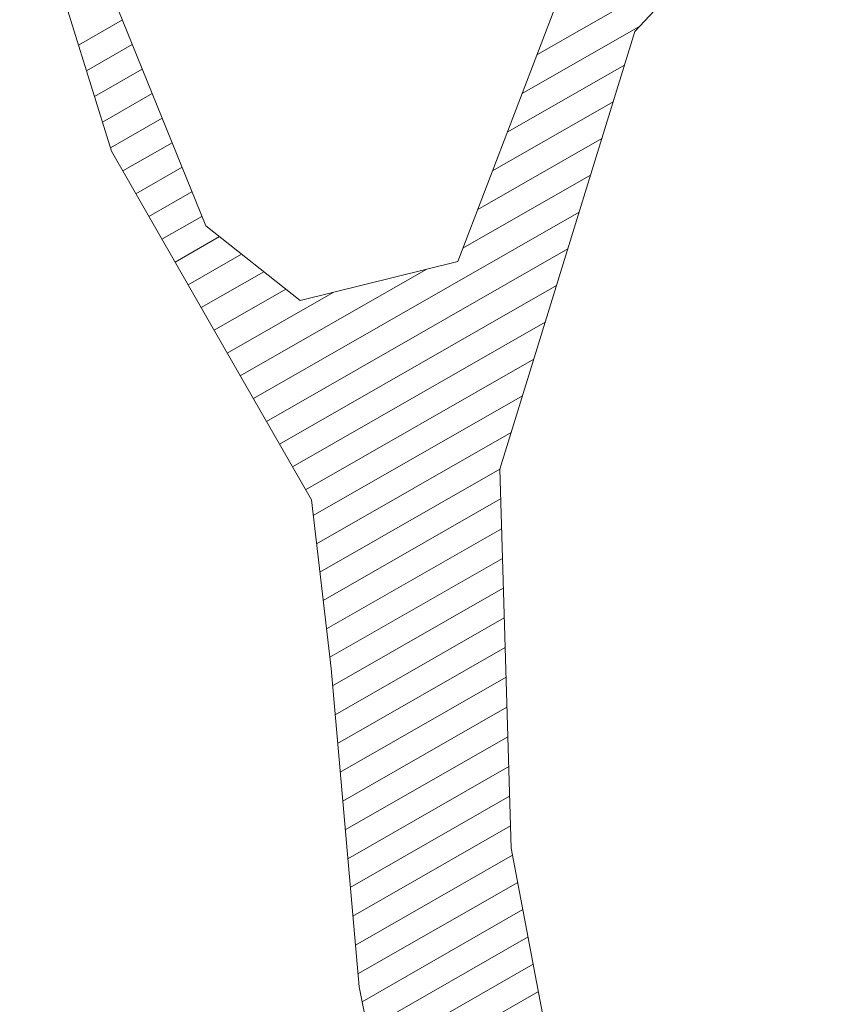
# Model space of a CAD drawing. Units: inches. Extents: x 385428 to 396629, y 8241648 to 8252674.
# Drawn here: x 391057 to 391058, y 8248909 to 8248909 of the extents above; entities that cross this region are included whole.
import ezdxf

# ---------------------------------------------------------------- set-up
doc = ezdxf.new("R2010")
doc.units = ezdxf.units.IN
doc.header["$MEASUREMENT"] = 0
doc.layers.add('Manzana Cat (Imagen)', color=7, linetype='Continuous', lineweight=9)

# ---------------------------------------------------------------- blocks, each defined once
blk = doc.blocks.new('*X2')
at = {"color": 0}
for p, q in [((17.62028, 16.24), (17.69048, 16.24)), ((17.61682, 16.23), (17.68714, 16.23)), ((17.61336, 16.22), (17.68381, 16.22)), ((17.6099, 16.21), (17.68048, 16.21)), ((17.60644, 16.2), (17.67656, 16.2)), ((17.60297, 16.19), (17.67194, 16.19)), ((17.5981, 16.18), (17.66733, 16.18)), ((17.59277, 16.17), (17.66271, 16.17)), ((17.58744, 16.16), (17.6581, 16.16)), ((17.5821, 16.15), (17.65348, 16.15)), ((17.57677, 16.14), (17.64887, 16.14)), ((17.57144, 16.13), (17.64425, 16.13)), ((17.5661, 16.12), (17.63964, 16.12)), ((17.56077, 16.11), (17.63502, 16.11)), ((17.55544, 16.1), (17.63041, 16.1)), ((17.5501, 16.09), (17.62592, 16.09)), ((17.54477, 16.08), (17.62164, 16.08)), ((17.53944, 16.07), (17.61735, 16.07)), ((17.5341, 16.06), (17.61307, 16.06)), ((17.52341, 16.05), (17.60878, 16.05)), ((17.51269, 16.04), (17.6045, 16.04)), ((17.50198, 16.03), (17.60212, 16.03)), ((17.49126, 16.02), (17.60212, 16.02)), ((17.48055, 16.01), (17.60212, 16.01)), ((17.46984, 16), (17.60212, 16)), ((17.45912, 15.99), (17.60212, 15.99)), ((17.44841, 15.98), (17.50438, 15.98)), ((17.52059, 15.98), (17.60212, 15.98)), ((17.43769, 15.97), (17.49216, 15.97)), ((17.55559, 15.97), (17.60212, 15.97)), ((17.42698, 15.96), (17.47994, 15.96)), ((17.57067, 15.96), (17.60212, 15.96)), ((17.41627, 15.95), (17.46772, 15.95)), ((17.57467, 15.95), (17.60212, 15.95)), ((17.40357, 15.94), (17.45549, 15.94)), ((17.57867, 15.94), (17.60212, 15.94)), ((17.37107, 15.93), (17.44327, 15.93)), ((17.58267, 15.93), (17.60212, 15.93)), ((17.58458, 15.92), (17.60212, 15.92)), ((17.58322, 15.91), (17.60212, 15.91)), ((17.58185, 15.9), (17.60212, 15.9)), ((17.58049, 15.89), (17.60212, 15.89)), ((17.57912, 15.88), (17.60181, 15.88)), ((17.57776, 15.87), (17.59959, 15.87)), ((17.5764, 15.86), (17.59737, 15.86)), ((17.57503, 15.85), (17.59515, 15.85)), ((17.57367, 15.84), (17.59292, 15.84))]:
    blk.add_line(p, q, dxfattribs=at)
blk = doc.blocks.new('*X3')
at = {"color": 0}
for p, q in [((17.62028, 16.24), (17.69048, 16.24)), ((17.61682, 16.23), (17.68714, 16.23)), ((17.61336, 16.22), (17.68381, 16.22)), ((17.6099, 16.21), (17.68048, 16.21)), ((17.60644, 16.2), (17.67656, 16.2)), ((17.60297, 16.19), (17.67194, 16.19)), ((17.5981, 16.18), (17.66733, 16.18)), ((17.59277, 16.17), (17.66271, 16.17)), ((17.58744, 16.16), (17.6581, 16.16)), ((17.5821, 16.15), (17.65348, 16.15)), ((17.57677, 16.14), (17.64887, 16.14)), ((17.57144, 16.13), (17.64425, 16.13)), ((17.5661, 16.12), (17.63964, 16.12)), ((17.56077, 16.11), (17.63502, 16.11)), ((17.55544, 16.1), (17.63041, 16.1)), ((17.5501, 16.09), (17.62592, 16.09)), ((17.54477, 16.08), (17.62164, 16.08)), ((17.53944, 16.07), (17.61735, 16.07)), ((17.5341, 16.06), (17.61307, 16.06)), ((17.52341, 16.05), (17.60878, 16.05)), ((17.51269, 16.04), (17.6045, 16.04)), ((17.50198, 16.03), (17.60212, 16.03)), ((17.49126, 16.02), (17.60212, 16.02)), ((17.48055, 16.01), (17.60212, 16.01)), ((17.46984, 16), (17.60212, 16)), ((17.45912, 15.99), (17.60212, 15.99)), ((17.44841, 15.98), (17.50438, 15.98)), ((17.52059, 15.98), (17.60212, 15.98)), ((17.43769, 15.97), (17.49216, 15.97)), ((17.55559, 15.97), (17.60212, 15.97)), ((17.42698, 15.96), (17.47994, 15.96)), ((17.57067, 15.96), (17.60212, 15.96)), ((17.41627, 15.95), (17.46772, 15.95)), ((17.57467, 15.95), (17.60212, 15.95)), ((17.40357, 15.94), (17.45549, 15.94)), ((17.57867, 15.94), (17.60212, 15.94)), ((17.37107, 15.93), (17.44327, 15.93)), ((17.58267, 15.93), (17.60212, 15.93)), ((17.58458, 15.92), (17.60212, 15.92)), ((17.58322, 15.91), (17.60212, 15.91)), ((17.58185, 15.9), (17.60212, 15.9)), ((17.58049, 15.89), (17.60212, 15.89)), ((17.57912, 15.88), (17.60181, 15.88)), ((17.57776, 15.87), (17.59959, 15.87)), ((17.5764, 15.86), (17.59737, 15.86)), ((17.57503, 15.85), (17.59515, 15.85)), ((17.57367, 15.84), (17.59292, 15.84))]:
    blk.add_line(p, q, dxfattribs=at)
blk = doc.blocks.new('*X4')
at = {"color": 0}
for p, q in [((17.62028, 16.24), (17.69048, 16.24)), ((17.61682, 16.23), (17.68714, 16.23)), ((17.61336, 16.22), (17.68381, 16.22)), ((17.6099, 16.21), (17.68048, 16.21)), ((17.60644, 16.2), (17.67656, 16.2)), ((17.60297, 16.19), (17.67194, 16.19)), ((17.5981, 16.18), (17.66733, 16.18)), ((17.59277, 16.17), (17.66271, 16.17)), ((17.58744, 16.16), (17.6581, 16.16)), ((17.5821, 16.15), (17.65348, 16.15)), ((17.57677, 16.14), (17.64887, 16.14)), ((17.57144, 16.13), (17.64425, 16.13)), ((17.5661, 16.12), (17.63964, 16.12)), ((17.56077, 16.11), (17.63502, 16.11)), ((17.55544, 16.1), (17.63041, 16.1)), ((17.5501, 16.09), (17.62592, 16.09)), ((17.54477, 16.08), (17.62164, 16.08)), ((17.53944, 16.07), (17.61735, 16.07)), ((17.5341, 16.06), (17.61307, 16.06)), ((17.52341, 16.05), (17.60878, 16.05)), ((17.51269, 16.04), (17.6045, 16.04)), ((17.50198, 16.03), (17.60212, 16.03)), ((17.49126, 16.02), (17.60212, 16.02)), ((17.48055, 16.01), (17.60212, 16.01)), ((17.46984, 16), (17.60212, 16)), ((17.45912, 15.99), (17.60212, 15.99)), ((17.44841, 15.98), (17.50438, 15.98)), ((17.52059, 15.98), (17.60212, 15.98)), ((17.43769, 15.97), (17.49216, 15.97)), ((17.55559, 15.97), (17.60212, 15.97)), ((17.42698, 15.96), (17.47994, 15.96)), ((17.57067, 15.96), (17.60212, 15.96)), ((17.41627, 15.95), (17.46772, 15.95)), ((17.57467, 15.95), (17.60212, 15.95)), ((17.40357, 15.94), (17.45549, 15.94)), ((17.57867, 15.94), (17.60212, 15.94)), ((17.37107, 15.93), (17.44327, 15.93)), ((17.58267, 15.93), (17.60212, 15.93)), ((17.58458, 15.92), (17.60212, 15.92)), ((17.58322, 15.91), (17.60212, 15.91)), ((17.58185, 15.9), (17.60212, 15.9)), ((17.58049, 15.89), (17.60212, 15.89)), ((17.57912, 15.88), (17.60181, 15.88)), ((17.57776, 15.87), (17.59959, 15.87)), ((17.5764, 15.86), (17.59737, 15.86)), ((17.57503, 15.85), (17.59515, 15.85)), ((17.57367, 15.84), (17.59292, 15.84))]:
    blk.add_line(p, q, dxfattribs=at)
blk = doc.blocks.new('*X5')
at = {"color": 0}
for p, q in [((17.62028, 16.24), (17.69048, 16.24)), ((17.61682, 16.23), (17.68714, 16.23)), ((17.61336, 16.22), (17.68381, 16.22)), ((17.6099, 16.21), (17.68048, 16.21)), ((17.60644, 16.2), (17.67656, 16.2)), ((17.60297, 16.19), (17.67194, 16.19)), ((17.5981, 16.18), (17.66733, 16.18)), ((17.59277, 16.17), (17.66271, 16.17)), ((17.58744, 16.16), (17.6581, 16.16)), ((17.5821, 16.15), (17.65348, 16.15)), ((17.57677, 16.14), (17.64887, 16.14)), ((17.57144, 16.13), (17.64425, 16.13)), ((17.5661, 16.12), (17.63964, 16.12)), ((17.56077, 16.11), (17.63502, 16.11)), ((17.55544, 16.1), (17.63041, 16.1)), ((17.5501, 16.09), (17.62592, 16.09)), ((17.54477, 16.08), (17.62164, 16.08)), ((17.53944, 16.07), (17.61735, 16.07)), ((17.5341, 16.06), (17.61307, 16.06)), ((17.52341, 16.05), (17.60878, 16.05)), ((17.51269, 16.04), (17.6045, 16.04)), ((17.50198, 16.03), (17.60212, 16.03)), ((17.49126, 16.02), (17.60212, 16.02)), ((17.48055, 16.01), (17.60212, 16.01)), ((17.46984, 16), (17.60212, 16)), ((17.45912, 15.99), (17.60212, 15.99)), ((17.44841, 15.98), (17.50438, 15.98)), ((17.52059, 15.98), (17.60212, 15.98)), ((17.43769, 15.97), (17.49216, 15.97)), ((17.55559, 15.97), (17.60212, 15.97)), ((17.42698, 15.96), (17.47994, 15.96)), ((17.57067, 15.96), (17.60212, 15.96)), ((17.41627, 15.95), (17.46772, 15.95)), ((17.57467, 15.95), (17.60212, 15.95)), ((17.40357, 15.94), (17.45549, 15.94)), ((17.57867, 15.94), (17.60212, 15.94)), ((17.37107, 15.93), (17.44327, 15.93)), ((17.58267, 15.93), (17.60212, 15.93)), ((17.58458, 15.92), (17.60212, 15.92)), ((17.58322, 15.91), (17.60212, 15.91)), ((17.58185, 15.9), (17.60212, 15.9)), ((17.58049, 15.89), (17.60212, 15.89)), ((17.57912, 15.88), (17.60181, 15.88)), ((17.57776, 15.87), (17.59959, 15.87)), ((17.5764, 15.86), (17.59737, 15.86)), ((17.57503, 15.85), (17.59515, 15.85)), ((17.57367, 15.84), (17.59292, 15.84))]:
    blk.add_line(p, q, dxfattribs=at)

msp = doc.modelspace()

# ---------------------------------------------------------------- linework, layer by layer
at = {"layer": 'Manzana Cat (Imagen)'}
for points in [[(391057.46466, 8248909.49295), (391057.43664, 8248909.41955), (391057.39758, 8248909.40991), (391057.37424, 8248909.42839), (391057.32817, 8248909.54215)], [(391057.46466, 8248909.49295), (391057.43664, 8248909.41955), (391057.39758, 8248909.40991), (391057.37424, 8248909.42839), (391057.32817, 8248909.54215)], [(391057.46466, 8248909.49295), (391057.43664, 8248909.41955), (391057.39758, 8248909.40991), (391057.37424, 8248909.42839), (391057.32817, 8248909.54215)], [(391057.46466, 8248909.49295), (391057.43664, 8248909.41955), (391057.39758, 8248909.40991), (391057.37424, 8248909.42839), (391057.32817, 8248909.54215)], [(391057.47814, 8248909.12479), (391057.44985, 8248909.27422), (391057.44699, 8248909.36814), (391057.48045, 8248909.47651), (391057.53181, 8248909.53143)], [(391057.47814, 8248909.12479), (391057.44985, 8248909.27422), (391057.44699, 8248909.36814), (391057.48045, 8248909.47651), (391057.53181, 8248909.53143)], [(391057.47814, 8248909.12479), (391057.44985, 8248909.27422), (391057.44699, 8248909.36814), (391057.48045, 8248909.47651), (391057.53181, 8248909.53143)], [(391057.47814, 8248909.12479), (391057.44985, 8248909.27422), (391057.44699, 8248909.36814), (391057.48045, 8248909.47651), (391057.53181, 8248909.53143)], [(391057.33576, 8248909.49553), (391057.35091, 8248909.44687), (391057.37839, 8248909.39891), (391057.40038, 8248909.36055), (391057.40523, 8248909.31873), (391057.41218, 8248909.23989), (391057.42253, 8248909.18848)], [(391057.33576, 8248909.49553), (391057.35091, 8248909.44687), (391057.37839, 8248909.39891), (391057.40038, 8248909.36055), (391057.40523, 8248909.31873), (391057.41218, 8248909.23989), (391057.42253, 8248909.18848)], [(391057.33576, 8248909.49553), (391057.35091, 8248909.44687), (391057.37839, 8248909.39891), (391057.40038, 8248909.36055), (391057.40523, 8248909.31873), (391057.41218, 8248909.23989), (391057.42253, 8248909.18848)], [(391057.33576, 8248909.49553), (391057.35091, 8248909.44687), (391057.37839, 8248909.39891), (391057.40038, 8248909.36055), (391057.40523, 8248909.31873), (391057.41218, 8248909.23989), (391057.42253, 8248909.18848)]]:
    msp.add_lwpolyline(points, dxfattribs=at)

# ---------------------------------------------------------------- block references
at = {"layer": 'Manzana Cat (Imagen)', "xscale": 0.6499999994997956, "yscale": 0.6499999994997956, "zscale": 0.6499999994997956, "rotation": 209.8151386898077}
for name in ['*X2', '*X3', '*X4', '*X5']:
    msp.add_blockref(name, (391062.14526, 8248924.09206), dxfattribs=at)

doc.saveas('drawing.dxf')
